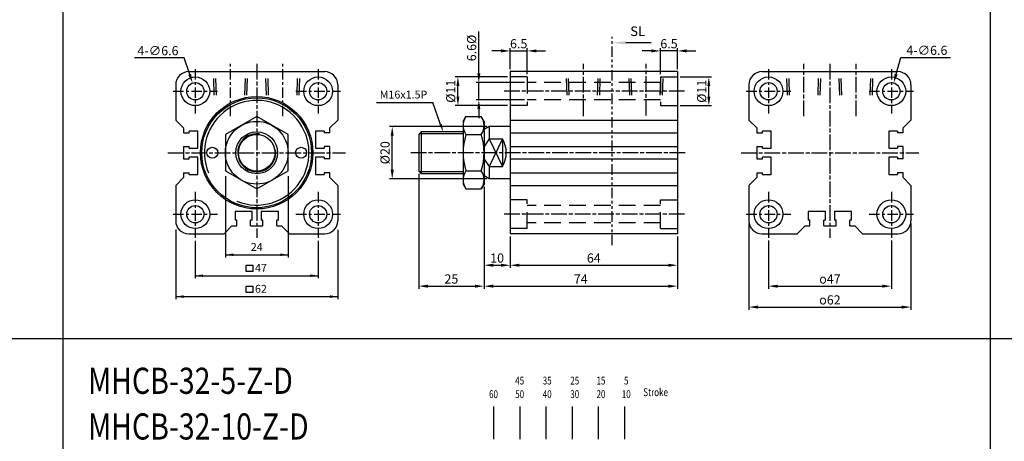
# Model space of a CAD drawing. Units: millimetres. Extents: x 1853 to 3466, y 783 to 1608.
# Drawn here: x 2191 to 2568, y 1058 to 1219 of the extents above; entities that cross this region are included whole.
import ezdxf
from ezdxf.enums import TextEntityAlignment as Align

# ---------------------------------------------------------------- set-up
doc = ezdxf.new("R2010")
doc.units = ezdxf.units.MM
for name, pattern in [('ACISOTGB', [9, 4, -1, 1, -1, 1, -1]), ('AM_ISO08W050x2', [9, 6, -0.75, 1.5, -0.75]), ('CENTER', [7, 4, -1, 1, -1]), ('HIDDEN', [9.525, 6.35, -3.175])]:
    doc.linetypes.add(name, pattern=pattern)
for name, color, linetype in [('AM_0', 7, 'Continuous'), ('AM_5', 5, 'Continuous'), ('AM_7', 1, 'AM_ISO08W050x2'), ('CENTER', 1, 'Continuous'), ('HIDDEN', 3, 'Continuous'), ('LOGO', 7, 'Continuous'), ('SL', 2, 'Continuous'), ('UMCL1', 7, 'Continuous'), ('UMCL2', 5, 'Continuous')]:
    doc.layers.add(name, color=color, linetype=linetype)
doc.styles.add('ACISOTS', font='isocp.shx', dxfattribs={"height": 1, "bigfont": 'chineset.shx'})
doc.styles.add('CHINESET', font='simplex.shx', dxfattribs={"bigfont": 'CHINESET.SHX'})
doc.styles.add('ROMANSS', font='ROMANSS.SHX', dxfattribs={"bigfont": 'LMP'})
doc.styles.get("Standard").update_dxf_attribs({"font": 'ISOCP.SHX', "bigfont": 'CHINESET.SHX'})
doc.dimstyles.new('AM_ISO$0', dxfattribs={"dimtxt": 3.5, "dimasz": 3.5, "dimexe": 1, "dimexo": 1, "dimgap": 1, "dimtad": 1, "dimdsep": 46, "dimtxsty": 'ROMANSS', "dimcen": 0, "dimclrd": 256, "dimclre": 256, "dimclrt": 256, "dimadec": 0, "dimazin": 2, "dimtp": 0.1, "dimtm": 0.1, "dimtfac": 0.71, "dimtmove": 0, "dimatfit": 3, "dimfxl": 0, "dimtolj": 2, "dimlwd": -1, "dimlwe": -1, "dimarcsym": 0})
doc.dimstyles.new('AM_ISO$3', dxfattribs={"dimtxt": 3.5, "dimasz": 3.5, "dimexe": 1, "dimexo": 1, "dimgap": 1, "dimtad": 1, "dimtoh": 1, "dimdsep": 46, "dimtxsty": 'ROMANSS', "dimcen": 0, "dimclrd": 256, "dimclre": 256, "dimclrt": 256, "dimadec": 0, "dimazin": 2, "dimtp": 0.1, "dimtm": 0.1, "dimtfac": 0.71, "dimtofl": 0, "dimtmove": 0, "dimatfit": 0, "dimfxl": 0, "dimtolj": 2, "dimlwd": -1, "dimlwe": -1, "dimarcsym": 0})

# ---------------------------------------------------------------- blocks, each defined once
blk = doc.blocks.new('*D61')
at = {"layer": 'AM_5'}
for p, q in [((2369.99, 1178.48), (2332.85, 1178.48)), ((2333.85, 1161.98), (2333.85, 1174.98)), ((2369.99, 1158.48), (2332.85, 1158.48))]:
    blk.add_line(p, q, dxfattribs=at)
for points in [[(2333.27, 1174.98), (2334.44, 1174.98), (2333.85, 1178.48)], [(2333.27, 1161.98), (2334.44, 1161.98), (2333.85, 1158.48)]]:
    blk.add_solid(points, dxfattribs=at)
at = {"layer": 'Defpoints', "color": 0}
for p in [(2333.85, 1178.48), (2370.99, 1178.48), (2370.99, 1158.48)]:
    blk.add_point(p, dxfattribs=at)
at = {"layer": 'AM_5', "insert": (2331.1, 1168.48), "char_height": 3.5, "attachment_point": 5, "rotation": 90, "style": 'ROMANSS'}
blk.add_mtext('\\A2;%%c20', dxfattribs=at)
blk = doc.blocks.new('*D62')
at = {"layer": 'AM_5'}
for p, q in [((2377.99, 1197.48), (2357.99, 1197.48)), ((2358.99, 1189.98), (2358.99, 1193.98)), ((2377.99, 1186.48), (2357.99, 1186.48))]:
    blk.add_line(p, q, dxfattribs=at)
for points in [[(2358.41, 1193.98), (2359.57, 1193.98), (2358.99, 1197.48)], [(2358.41, 1189.98), (2359.57, 1189.98), (2358.99, 1186.48)]]:
    blk.add_solid(points, dxfattribs=at)
at = {"layer": 'Defpoints', "color": 0}
for p in [(2358.99, 1197.48), (2378.99, 1197.48), (2378.99, 1186.48)]:
    blk.add_point(p, dxfattribs=at)
at = {"layer": 'AM_5', "insert": (2356.24, 1191.98), "char_height": 3.5, "attachment_point": 5, "rotation": 90, "style": 'ROMANSS'}
blk.add_mtext('\\A2;%%c11', dxfattribs=at)
blk = doc.blocks.new('*D54')
at = {"layer": 'AM_5'}
for p, q in [((2366.99, 1198.78), (2366.99, 1214.78)), ((2384.49, 1195.28), (2365.99, 1195.28)), ((2366.99, 1188.68), (2366.99, 1195.28)), ((2384.49, 1188.68), (2365.99, 1188.68)), ((2366.99, 1185.18), (2366.99, 1181.68))]:
    blk.add_line(p, q, dxfattribs=at)
for points in [[(2366.41, 1198.78), (2367.57, 1198.78), (2366.99, 1195.28)], [(2366.41, 1185.18), (2367.57, 1185.18), (2366.99, 1188.68)]]:
    blk.add_solid(points, dxfattribs=at)
at = {"layer": 'Defpoints', "color": 0}
for p in [(2366.99, 1195.28), (2385.49, 1195.28), (2385.49, 1188.68)]:
    blk.add_point(p, dxfattribs=at)
at = {"layer": 'AM_5', "insert": (2364.24, 1208.53), "char_height": 3.5, "attachment_point": 5, "rotation": 90, "style": 'ROMANSS'}
blk.add_mtext('\\A2;6.6%%c', dxfattribs=at)
blk = doc.blocks.new('*D55')
at = {"layer": 'AM_5'}
for p, q in [((2432.99, 1207.41), (2429.49, 1207.41)), ((2436.49, 1198.48), (2436.49, 1208.41)), ((2442.99, 1207.41), (2436.49, 1207.41)), ((2442.99, 1200.48), (2442.99, 1208.41)), ((2446.49, 1207.41), (2449.99, 1207.41))]:
    blk.add_line(p, q, dxfattribs=at)
for points in [[(2432.99, 1208), (2432.99, 1206.83), (2436.49, 1207.41)], [(2446.49, 1208), (2446.49, 1206.83), (2442.99, 1207.41)]]:
    blk.add_solid(points, dxfattribs=at)
at = {"layer": 'Defpoints', "color": 0}
for p in [(2436.49, 1207.41), (2442.99, 1199.48), (2436.49, 1197.48)]:
    blk.add_point(p, dxfattribs=at)
at = {"layer": 'AM_5', "insert": (2439.74, 1210.16), "char_height": 3.5, "attachment_point": 5, "style": 'ROMANSS'}
blk.add_mtext('\\A2;6.5', dxfattribs=at)
blk = doc.blocks.new('*D56')
at = {"layer": 'AM_5'}
for p, q in [((2375.49, 1207.41), (2371.99, 1207.41)), ((2378.99, 1200.48), (2378.99, 1208.41)), ((2378.99, 1207.41), (2385.49, 1207.41)), ((2385.49, 1198.48), (2385.49, 1208.41)), ((2388.99, 1207.41), (2392.49, 1207.41))]:
    blk.add_line(p, q, dxfattribs=at)
for points in [[(2375.49, 1208), (2375.49, 1206.83), (2378.99, 1207.41)], [(2388.99, 1208), (2388.99, 1206.83), (2385.49, 1207.41)]]:
    blk.add_solid(points, dxfattribs=at)
at = {"layer": 'Defpoints', "color": 0}
for p in [(2385.49, 1207.41), (2378.99, 1199.48), (2385.49, 1197.48)]:
    blk.add_point(p, dxfattribs=at)
at = {"layer": 'AM_5', "insert": (2382.24, 1210.16), "char_height": 3.5, "attachment_point": 5, "style": 'ROMANSS'}
blk.add_mtext('\\A2;6.5', dxfattribs=at)
blk = doc.blocks.new('*D63')
at = {"layer": 'AM_5'}
for p, q in [((2443.99, 1197.48), (2455.99, 1197.48)), ((2454.99, 1189.98), (2454.99, 1193.98)), ((2443.99, 1186.48), (2455.99, 1186.48))]:
    blk.add_line(p, q, dxfattribs=at)
for points in [[(2454.41, 1193.98), (2455.57, 1193.98), (2454.99, 1197.48)], [(2454.41, 1189.98), (2455.57, 1189.98), (2454.99, 1186.48)]]:
    blk.add_solid(points, dxfattribs=at)
at = {"layer": 'Defpoints', "color": 0}
for p in [(2442.99, 1197.48), (2454.99, 1197.48), (2442.99, 1186.48)]:
    blk.add_point(p, dxfattribs=at)
at = {"layer": 'AM_5', "insert": (2452.24, 1191.98), "char_height": 3.5, "attachment_point": 5, "rotation": 90, "style": 'ROMANSS'}
blk.add_mtext('\\A2;%%c11', dxfattribs=at)
blk = doc.blocks.new('*D90')
at = {"layer": 'AM_5'}
for p, q in [((2477.82, 1134.98), (2477.82, 1116.48)), ((2524.82, 1134.98), (2524.82, 1116.48)), ((2481.32, 1117.48), (2521.32, 1117.48))]:
    blk.add_line(p, q, dxfattribs=at)
for points in [[(2481.32, 1118.06), (2481.32, 1116.89), (2477.82, 1117.48)], [(2521.32, 1118.06), (2521.32, 1116.89), (2524.82, 1117.48)]]:
    blk.add_solid(points, dxfattribs=at)
at = {"layer": 'Defpoints', "color": 0}
for p in [(2477.82, 1135.98), (2524.82, 1135.98), (2524.82, 1117.48)]:
    blk.add_point(p, dxfattribs=at)
at = {"layer": 'AM_5', "insert": (2501.32, 1120.23), "char_height": 3.5, "attachment_point": 5, "style": 'ROMANSS'}
blk.add_mtext('\\A2;{\\Famgdt;o}47', dxfattribs=at)
blk = doc.blocks.new('*D91')
at = {"layer": 'AM_5'}
for p, q in [((2470.32, 1141.48), (2470.32, 1108.48)), ((2532.32, 1141.48), (2532.32, 1108.48)), ((2473.82, 1109.48), (2528.82, 1109.48))]:
    blk.add_line(p, q, dxfattribs=at)
for points in [[(2473.82, 1110.06), (2473.82, 1108.89), (2470.32, 1109.48)], [(2528.82, 1110.06), (2528.82, 1108.89), (2532.32, 1109.48)]]:
    blk.add_solid(points, dxfattribs=at)
at = {"layer": 'Defpoints', "color": 0}
for p in [(2470.32, 1142.48), (2532.32, 1142.48), (2532.32, 1109.48)]:
    blk.add_point(p, dxfattribs=at)
at = {"layer": 'AM_5', "insert": (2501.32, 1112.23), "char_height": 3.5, "attachment_point": 5, "style": 'ROMANSS'}
blk.add_mtext('\\A2;{\\Famgdt;o}62', dxfattribs=at)
blk = doc.blocks.new('*D92')
at = {"layer": 'AM_5'}
for p, q in [((2378.99, 1136.48), (2378.99, 1124.48)), ((2442.99, 1136.48), (2442.99, 1124.48)), ((2382.49, 1125.48), (2439.49, 1125.48))]:
    blk.add_line(p, q, dxfattribs=at)
for points in [[(2382.49, 1126.06), (2382.49, 1124.89), (2378.99, 1125.48)], [(2439.49, 1126.06), (2439.49, 1124.89), (2442.99, 1125.48)]]:
    blk.add_solid(points, dxfattribs=at)
at = {"layer": 'Defpoints', "color": 0}
for p in [(2378.99, 1137.48), (2442.99, 1137.48), (2442.99, 1125.48)]:
    blk.add_point(p, dxfattribs=at)
at = {"layer": 'AM_5', "insert": (2410.99, 1128.23), "char_height": 3.5, "attachment_point": 5, "style": 'ROMANSS'}
blk.add_mtext('\\A2;64', dxfattribs=at)
blk = doc.blocks.new('*D93')
at = {"layer": 'AM_5'}
for p, q in [((2343.99, 1160.48), (2343.99, 1116.48)), ((2368.99, 1155.48), (2368.99, 1116.48)), ((2347.49, 1117.48), (2365.49, 1117.48))]:
    blk.add_line(p, q, dxfattribs=at)
for points in [[(2347.49, 1118.06), (2347.49, 1116.89), (2343.99, 1117.48)], [(2365.49, 1118.06), (2365.49, 1116.89), (2368.99, 1117.48)]]:
    blk.add_solid(points, dxfattribs=at)
at = {"layer": 'Defpoints', "color": 0}
for p in [(2343.99, 1161.48), (2368.99, 1156.48), (2368.99, 1117.48)]:
    blk.add_point(p, dxfattribs=at)
at = {"layer": 'AM_5', "insert": (2356.49, 1120.23), "char_height": 3.5, "attachment_point": 5, "style": 'ROMANSS'}
blk.add_mtext('\\A2;25', dxfattribs=at)
blk = doc.blocks.new('*D94')
at = {"layer": 'AM_5'}
for p, q in [((2368.99, 1155.48), (2368.99, 1116.48)), ((2442.99, 1136.48), (2442.99, 1116.48)), ((2372.49, 1117.48), (2439.49, 1117.48))]:
    blk.add_line(p, q, dxfattribs=at)
for points in [[(2372.49, 1118.06), (2372.49, 1116.89), (2368.99, 1117.48)], [(2439.49, 1118.06), (2439.49, 1116.89), (2442.99, 1117.48)]]:
    blk.add_solid(points, dxfattribs=at)
at = {"layer": 'Defpoints', "color": 0}
for p in [(2368.99, 1156.48), (2442.99, 1137.48), (2442.99, 1117.48)]:
    blk.add_point(p, dxfattribs=at)
at = {"layer": 'AM_5', "insert": (2405.99, 1120.23), "char_height": 3.5, "attachment_point": 5, "style": 'ROMANSS'}
blk.add_mtext('\\A2;74', dxfattribs=at)
blk = doc.blocks.new('*D95')
at = {"layer": 'AM_5'}
for p, q in [((2368.99, 1155.48), (2368.99, 1124.48)), ((2378.99, 1136.48), (2378.99, 1124.48)), ((2372.49, 1125.48), (2375.49, 1125.48))]:
    blk.add_line(p, q, dxfattribs=at)
for points in [[(2372.49, 1126.06), (2372.49, 1124.89), (2368.99, 1125.48)], [(2375.49, 1126.06), (2375.49, 1124.89), (2378.99, 1125.48)]]:
    blk.add_solid(points, dxfattribs=at)
at = {"layer": 'Defpoints', "color": 0}
for p in [(2368.99, 1156.48), (2378.99, 1137.48), (2378.99, 1125.48)]:
    blk.add_point(p, dxfattribs=at)
at = {"layer": 'AM_5', "insert": (2373.99, 1128.23), "char_height": 3.5, "attachment_point": 5, "style": 'ROMANSS'}
blk.add_mtext('\\A2;10', dxfattribs=at)
blk = doc.blocks.new('A$C48B44FB3')
at = {"layer": 'SL'}
blk.add_line((14.93, 0.69), (5.25, 0.69), dxfattribs=at)
at = {"layer": 'SL', "lineweight": 35}
blk.add_trace([(5.25, 1.38), (5.25, 0), (0, 0.69)], dxfattribs=at)
at = {"layer": 'SL', "insert": (6.97, 2.13), "char_height": 3.675, "attachment_point": 7, "style": 'ACISOTS'}
blk.add_mtext('SL', dxfattribs=at)
blk = doc.blocks.new('*D132')
at = {"layer": 'AM_5'}
for p, q in [((2254.24, 1204.74), (2235.24, 1204.74)), ((2256.36, 1198.43), (2254.24, 1204.74))]:
    blk.add_line(p, q, dxfattribs=at)
blk.add_solid([(2256.91, 1198.61), (2255.8, 1198.24), (2257.46, 1195.11)], dxfattribs=at)
at = {"layer": 'Defpoints', "color": 0}
for p in [(2257.46, 1195.11), (2259.56, 1188.85)]:
    blk.add_point(p, dxfattribs=at)
at = {"layer": 'AM_5', "insert": (2244.24, 1207.49), "char_height": 3.5, "attachment_point": 5, "style": 'ROMANSS'}
blk.add_mtext('\\A2;4-∅6.6', dxfattribs=at)
blk = doc.blocks.new('*D138')
at = {"layer": 'AM_5'}
for p, q in [((2526.65, 1198.53), (2528.41, 1204.87)), ((2528.41, 1204.87), (2547.41, 1204.87))]:
    blk.add_line(p, q, dxfattribs=at)
blk.add_solid([(2526.09, 1198.69), (2527.21, 1198.37), (2525.71, 1195.16)], dxfattribs=at)
at = {"layer": 'Defpoints', "color": 0}
for p in [(2525.71, 1195.16), (2523.94, 1188.8)]:
    blk.add_point(p, dxfattribs=at)
at = {"layer": 'AM_5', "insert": (2538.41, 1207.62), "char_height": 3.5, "attachment_point": 5, "style": 'ROMANSS'}
blk.add_mtext('\\A2;4-∅6.6', dxfattribs=at)
blk = doc.blocks.new('A$C6D015345')
at = {"color": 4}
for p, q in [((1.88, 0), (1.88, 12.51)), ((11.88, 0), (11.88, 12.51)), ((21.88, 0), (21.88, 12.51)), ((31.88, 0), (31.88, 12.51)), ((41.88, 0), (41.88, 12.51)), ((51.88, 0), (51.88, 12.51))]:
    blk.add_line(p, q, dxfattribs=at)
at = {"color": 4, "style": 'CHINESET', "width": 0.75}
for s, p in [('45', (10, 20.86)), ('35', (20.53, 20.86)), ('25', (31.06, 20.86)), ('15', (41.1, 20.86)), ('5', (51.62, 20.86)), ('Stroke', (59, 16.42)), ('60', (0, 15.68)), ('50', (10, 15.68)), ('40', (20.53, 15.68)), ('30', (31.06, 15.68)), ('20', (41.1, 15.68)), ('10', (50.77, 15.68))]:
    blk.add_text(s, height=3, dxfattribs=at).set_placement(p)

msp = doc.modelspace()

# ---------------------------------------------------------------- linework, layer by layer
at = {"layer": 'AM_7'}
for p, q in [((2282.011, 1202.478), (2282.011, 1135.978)), ((2406.991, 1182.469), (2406.991, 1202.478)), ((2430.991, 1182.729), (2430.991, 1202.478)), ((2491.324, 1182.469), (2491.324, 1202.478)), ((2501.324, 1202.478), (2501.324, 1135.978)), ((2511.324, 1182.469), (2511.324, 1202.478)), ((2445.685, 1191.978), (2376.164, 1191.978)), ((2248.011, 1168.478), (2316.011, 1168.478)), ((2445.991, 1168.478), (2340.991, 1168.478)), ((2467.324, 1168.478), (2535.324, 1168.478)), ((2445.685, 1144.978), (2376.164, 1144.978))]:
    msp.add_line(p, q, dxfattribs=at)
at = {"layer": 'CENTER', "linetype": 'CENTER'}
for p, q in [((2272.011, 1182.469), (2272.011, 1202.478)), ((2292.011, 1182.469), (2292.011, 1202.478)), ((2258.511, 1200.478), (2258.511, 1183.478)), ((2305.511, 1200.478), (2305.511, 1183.478)), ((2477.824, 1200.478), (2477.824, 1183.478)), ((2524.824, 1200.478), (2524.824, 1183.478)), ((2250.011, 1191.978), (2267.011, 1191.978)), ((2297.011, 1191.978), (2314.011, 1191.978)), ((2469.324, 1191.978), (2486.324, 1191.978)), ((2516.324, 1191.978), (2533.324, 1191.978)), ((2258.511, 1153.478), (2258.511, 1135.978)), ((2305.511, 1153.478), (2305.511, 1135.978)), ((2477.824, 1153.478), (2477.824, 1135.978)), ((2524.824, 1153.478), (2524.824, 1135.978)), ((2250.011, 1144.978), (2267.011, 1144.978)), ((2297.011, 1144.978), (2314.011, 1144.978)), ((2469.324, 1144.978), (2486.324, 1144.978)), ((2516.324, 1144.978), (2533.324, 1144.978))]:
    msp.add_line(p, q, dxfattribs=at)
at = {"layer": 'HIDDEN', "linetype": 'HIDDEN'}
for p, q in [((2265.768, 1190.478), (2265.454, 1199.478)), ((2266.575, 1190.478), (2266.261, 1199.478)), ((2277.447, 1190.478), (2277.761, 1199.478)), ((2278.253, 1190.478), (2278.568, 1199.478)), ((2285.768, 1190.478), (2285.454, 1199.478)), ((2286.575, 1190.478), (2286.261, 1199.478)), ((2297.447, 1190.478), (2297.761, 1199.478)), ((2298.253, 1190.478), (2298.568, 1199.478)), ((2400.748, 1190.478), (2400.434, 1199.478)), ((2401.555, 1190.478), (2401.241, 1199.478)), ((2412.427, 1190.478), (2412.741, 1199.478)), ((2413.233, 1190.478), (2413.548, 1199.478)), ((2424.748, 1190.478), (2424.434, 1199.478)), ((2425.555, 1190.478), (2425.241, 1199.478)), ((2436.427, 1190.478), (2436.741, 1199.478)), ((2437.233, 1190.478), (2437.548, 1199.478)), ((2485.081, 1190.478), (2484.767, 1199.478)), ((2485.888, 1190.478), (2485.574, 1199.478)), ((2496.76, 1190.478), (2497.074, 1199.478)), ((2497.566, 1190.478), (2497.881, 1199.478)), ((2505.081, 1190.478), (2504.767, 1199.478)), ((2505.888, 1190.478), (2505.574, 1199.478)), ((2516.76, 1190.478), (2517.074, 1199.478)), ((2517.566, 1190.478), (2517.881, 1199.478)), ((2385.491, 1197.478), (2378.991, 1197.478)), ((2385.491, 1197.478), (2385.491, 1186.478)), ((2436.491, 1195.278), (2385.491, 1195.278)), ((2436.491, 1197.478), (2442.991, 1197.478)), ((2436.491, 1197.478), (2436.491, 1186.478)), ((2436.491, 1188.678), (2385.491, 1188.678)), ((2385.491, 1186.478), (2378.991, 1186.478)), ((2436.491, 1186.478), (2442.991, 1186.478)), ((2385.491, 1150.478), (2378.991, 1150.478)), ((2385.491, 1139.478), (2385.491, 1150.478)), ((2436.491, 1150.478), (2442.991, 1150.478)), ((2436.491, 1139.478), (2436.491, 1150.478)), ((2436.491, 1148.278), (2385.491, 1148.278)), ((2436.491, 1141.678), (2385.491, 1141.678)), ((2385.491, 1139.478), (2378.991, 1139.478)), ((2436.491, 1139.478), (2442.991, 1139.478))]:
    msp.add_line(p, q, dxfattribs=at)
at = {"layer": 'LOGO', "color": 4}
for p, q in [((2207.829, 1607.519), (2207.829, 842.51)), ((2562.627, 1607.519), (2562.627, 842.51)), ((1853.031, 1097.519), (3465.666, 1097.519))]:
    msp.add_line(p, q, dxfattribs=at)
at = {"layer": 'SL', "linetype": 'ACISOTGB'}
msp.add_line((2417.946, 1133.098), (2417.946, 1212.818), dxfattribs=at)
at = {"layer": 'UMCL1', "linetype": 'Continuous'}
for p, q in [((2256.011, 1199.478), (2308.011, 1199.478)), ((2442.991, 1199.478), (2378.991, 1199.478)), ((2378.991, 1199.478), (2378.991, 1137.478)), ((2442.991, 1199.478), (2442.991, 1137.478)), ((2475.324, 1199.478), (2527.324, 1199.478)), ((2251.011, 1194.478), (2251.011, 1180.978)), ((2313.011, 1194.478), (2313.011, 1180.978)), ((2470.324, 1194.478), (2470.324, 1180.978)), ((2532.324, 1194.478), (2532.324, 1180.978)), ((2254.011, 1177.978), (2251.011, 1180.978)), ((2310.011, 1177.978), (2313.011, 1180.978)), ((2360.991, 1180.478), (2362.063, 1182.334)), ((2360.991, 1180.478), (2360.991, 1156.478)), ((2362.063, 1182.334), (2367.919, 1182.334)), ((2368.991, 1180.478), (2367.919, 1182.334)), ((2368.991, 1180.478), (2368.991, 1156.478)), ((2378.991, 1180.978), (2442.991, 1180.978)), ((2473.324, 1177.978), (2470.324, 1180.978)), ((2529.324, 1177.978), (2532.324, 1180.978)), ((2254.011, 1177.978), (2254.011, 1176.128)), ((2254.011, 1176.128), (2256.211, 1176.128)), ((2259.511, 1176.778), (2256.211, 1176.778)), ((2256.211, 1176.128), (2256.211, 1176.778)), ((2259.511, 1170.178), (2259.511, 1176.778)), ((2304.511, 1176.778), (2304.511, 1170.178)), ((2307.811, 1176.778), (2304.511, 1176.778)), ((2307.811, 1176.778), (2307.811, 1176.128)), ((2310.011, 1176.128), (2307.811, 1176.128)), ((2310.011, 1176.128), (2310.011, 1177.978)), ((2344.991, 1176.478), (2343.991, 1175.478)), ((2343.991, 1175.478), (2343.991, 1161.478)), ((2344.991, 1176.478), (2344.991, 1160.478)), ((2360.991, 1176.478), (2344.991, 1176.478)), ((2362.063, 1175.406), (2367.919, 1175.406)), ((2370.991, 1178.478), (2368.991, 1177.323)), ((2378.991, 1178.478), (2370.991, 1178.478)), ((2370.991, 1178.478), (2370.991, 1173.746)), ((2378.991, 1176.128), (2442.991, 1176.128)), ((2473.324, 1177.978), (2473.324, 1176.128)), ((2473.324, 1176.128), (2475.524, 1176.128)), ((2478.824, 1176.778), (2475.524, 1176.778)), ((2475.524, 1176.128), (2475.524, 1176.778)), ((2478.824, 1170.178), (2478.824, 1176.778)), ((2523.824, 1176.778), (2523.824, 1170.178)), ((2527.124, 1176.778), (2523.824, 1176.778)), ((2527.124, 1176.778), (2527.124, 1176.128)), ((2529.324, 1176.128), (2527.124, 1176.128)), ((2529.324, 1176.128), (2529.324, 1177.978)), ((2370.991, 1173.746), (2368.991, 1170.925)), ((2370.991, 1173.746), (2375.991, 1163.21)), ((2375.991, 1173.746), (2370.991, 1163.21)), ((2370.991, 1173.746), (2375.991, 1173.746)), ((2375.991, 1173.746), (2375.991, 1163.21)), ((2254.011, 1170.828), (2256.211, 1170.828)), ((2254.011, 1170.828), (2254.011, 1166.128)), ((2256.211, 1170.178), (2256.211, 1170.828)), ((2256.211, 1170.178), (2259.511, 1170.178)), ((2304.511, 1170.178), (2307.811, 1170.178)), ((2307.811, 1170.828), (2307.811, 1170.178)), ((2310.011, 1170.828), (2307.811, 1170.828)), ((2310.011, 1166.128), (2310.011, 1170.828)), ((2378.991, 1170.828), (2442.991, 1170.828)), ((2473.324, 1170.828), (2475.524, 1170.828)), ((2473.324, 1170.828), (2473.324, 1166.128)), ((2475.524, 1170.178), (2475.524, 1170.828)), ((2475.524, 1170.178), (2478.824, 1170.178)), ((2523.824, 1170.178), (2527.124, 1170.178)), ((2527.124, 1170.828), (2527.124, 1170.178)), ((2529.324, 1170.828), (2527.124, 1170.828)), ((2529.324, 1166.128), (2529.324, 1170.828)), ((2254.011, 1166.128), (2256.211, 1166.128)), ((2259.511, 1166.778), (2256.211, 1166.778)), ((2256.211, 1166.128), (2256.211, 1166.778)), ((2259.511, 1160.178), (2259.511, 1166.778)), ((2304.511, 1166.778), (2304.511, 1160.178)), ((2307.811, 1166.778), (2304.511, 1166.778)), ((2307.811, 1166.778), (2307.811, 1166.128)), ((2310.011, 1166.128), (2307.811, 1166.128)), ((2368.991, 1166.031), (2370.991, 1163.21)), ((2378.991, 1166.128), (2442.991, 1166.128)), ((2473.324, 1166.128), (2475.524, 1166.128)), ((2478.824, 1166.778), (2475.524, 1166.778)), ((2475.524, 1166.128), (2475.524, 1166.778)), ((2478.824, 1160.178), (2478.824, 1166.778)), ((2523.824, 1166.778), (2523.824, 1160.178)), ((2527.124, 1166.778), (2523.824, 1166.778)), ((2527.124, 1166.778), (2527.124, 1166.128)), ((2529.324, 1166.128), (2527.124, 1166.128)), ((2254.011, 1160.828), (2256.211, 1160.828)), ((2254.011, 1160.828), (2254.011, 1158.978)), ((2256.211, 1160.178), (2256.211, 1160.828)), ((2307.811, 1160.828), (2307.811, 1160.178)), ((2310.011, 1160.828), (2307.811, 1160.828)), ((2310.011, 1158.978), (2310.011, 1160.828)), ((2343.991, 1161.478), (2344.991, 1160.478)), ((2360.991, 1160.478), (2344.991, 1160.478)), ((2362.063, 1161.55), (2367.919, 1161.55)), ((2370.991, 1163.21), (2370.991, 1158.478)), ((2370.991, 1163.21), (2375.991, 1163.21)), ((2378.991, 1160.828), (2442.991, 1160.828)), ((2473.324, 1160.828), (2475.524, 1160.828)), ((2473.324, 1160.828), (2473.324, 1158.978)), ((2475.524, 1160.178), (2475.524, 1160.828)), ((2527.124, 1160.828), (2527.124, 1160.178)), ((2529.324, 1160.828), (2527.124, 1160.828)), ((2529.324, 1158.978), (2529.324, 1160.828)), ((2254.011, 1158.978), (2251.011, 1155.978)), ((2256.211, 1160.178), (2259.511, 1160.178)), ((2304.511, 1160.178), (2307.811, 1160.178)), ((2310.011, 1158.978), (2313.011, 1155.978)), ((2370.991, 1158.478), (2368.991, 1159.633)), ((2378.991, 1158.478), (2370.991, 1158.478)), ((2473.324, 1158.978), (2470.324, 1155.978)), ((2475.524, 1160.178), (2478.824, 1160.178)), ((2523.824, 1160.178), (2527.124, 1160.178)), ((2529.324, 1158.978), (2532.324, 1155.978)), ((2251.011, 1155.978), (2251.011, 1142.478)), ((2313.011, 1155.978), (2313.011, 1142.478)), ((2360.991, 1156.478), (2362.063, 1154.622)), ((2362.063, 1154.622), (2367.919, 1154.622)), ((2368.991, 1156.478), (2367.919, 1154.622)), ((2378.991, 1155.978), (2442.991, 1155.978)), ((2470.324, 1155.978), (2470.324, 1142.478)), ((2532.324, 1155.978), (2532.324, 1142.478)), ((2280.311, 1145.978), (2273.711, 1145.978)), ((2273.711, 1145.978), (2273.711, 1142.678)), ((2280.311, 1142.678), (2280.311, 1145.978)), ((2290.311, 1145.978), (2283.711, 1145.978)), ((2283.711, 1145.978), (2283.711, 1142.678)), ((2290.311, 1142.678), (2290.311, 1145.978)), ((2499.624, 1145.978), (2493.024, 1145.978)), ((2493.024, 1145.978), (2493.024, 1142.678)), ((2499.624, 1142.678), (2499.624, 1145.978)), ((2509.624, 1145.978), (2503.024, 1145.978)), ((2503.024, 1145.978), (2503.024, 1142.678)), ((2509.624, 1142.678), (2509.624, 1145.978)), ((2274.361, 1142.678), (2273.711, 1142.678)), ((2274.361, 1140.478), (2274.361, 1142.678)), ((2280.311, 1142.678), (2279.661, 1142.678)), ((2279.661, 1140.478), (2279.661, 1142.678)), ((2284.361, 1142.678), (2283.711, 1142.678)), ((2284.361, 1140.478), (2284.361, 1142.678)), ((2290.311, 1142.678), (2289.661, 1142.678)), ((2289.661, 1140.478), (2289.661, 1142.678)), ((2493.674, 1142.678), (2493.024, 1142.678)), ((2493.674, 1140.478), (2493.674, 1142.678)), ((2499.624, 1142.678), (2498.974, 1142.678)), ((2498.974, 1140.478), (2498.974, 1142.678)), ((2503.674, 1142.678), (2503.024, 1142.678)), ((2503.674, 1140.478), (2503.674, 1142.678)), ((2509.624, 1142.678), (2508.974, 1142.678)), ((2508.974, 1140.478), (2508.974, 1142.678)), ((2272.511, 1140.478), (2269.511, 1137.478)), ((2272.511, 1140.478), (2274.361, 1140.478)), ((2279.661, 1140.478), (2284.361, 1140.478)), ((2289.661, 1140.478), (2291.511, 1140.478)), ((2291.511, 1140.478), (2294.511, 1137.478)), ((2491.824, 1140.478), (2488.824, 1137.478)), ((2491.824, 1140.478), (2493.674, 1140.478)), ((2498.974, 1140.478), (2503.674, 1140.478)), ((2508.974, 1140.478), (2510.824, 1140.478)), ((2510.824, 1140.478), (2513.824, 1137.478)), ((2256.011, 1137.478), (2269.511, 1137.478)), ((2294.511, 1137.478), (2308.011, 1137.478)), ((2442.991, 1137.478), (2378.991, 1137.478)), ((2475.324, 1137.478), (2488.824, 1137.478)), ((2513.824, 1137.478), (2527.324, 1137.478))]:
    msp.add_line(p, q, dxfattribs=at)
at = {"layer": 'UMCL1', "color": 2, "linetype": 'Continuous'}
for p, q in [((2360.991, 1175.728), (2344.241, 1175.728)), ((2360.991, 1161.228), (2344.241, 1161.228))]:
    msp.add_line(p, q, dxfattribs=at)
at = {"layer": 'UMCL1', "linetype": 'Continuous'}
msp.add_lwpolyline([(2294.011, 1161.55), (2294.011, 1175.406), (2282.011, 1182.334), (2270.011, 1175.406), (2270.011, 1161.55), (2282.011, 1154.622)], close=True, dxfattribs=at)
for centre, radius in [((2258.511, 1191.978), 5.5), ((2258.511, 1191.978), 3.3), ((2305.511, 1191.978), 5.5), ((2305.511, 1191.978), 3.3), ((2477.824, 1191.978), 5.5), ((2477.824, 1191.978), 3.3), ((2524.824, 1191.978), 5.5), ((2524.824, 1191.978), 3.3), ((2282.011, 1168.478), 21.5), ((2282.011, 1168.478), 21), ((2282.011, 1168.478), 12), ((2282.011, 1168.478), 8), ((2282.011, 1168.478), 7), ((2265.011, 1168.478), 2.1), ((2299.011, 1168.478), 2.1), ((2258.511, 1144.978), 5.5), ((2305.511, 1144.978), 5.5), ((2477.824, 1144.978), 5.5), ((2524.824, 1144.978), 5.5), ((2258.511, 1144.978), 3.3), ((2305.511, 1144.978), 3.3), ((2477.824, 1144.978), 3.3), ((2524.824, 1144.978), 3.3)]:
    msp.add_circle(centre, radius, dxfattribs=at)
for centre, radius, start, end in [((2256.011, 1194.478), 5, 90, 180), ((2308.011, 1194.478), 5, 0, 90), ((2475.324, 1194.478), 5, 90, 180), ((2527.324, 1194.478), 5, 0, 90), ((2367.125, 1178.87), 6.134, 145.61575, 214.38425), ((2362.857, 1178.87), 6.134, 325.61575, 34.38425), ((2383.919, 1168.478), 22.928, 162.41205, 197.58795), ((2346.063, 1168.478), 22.928, 342.41205, 17.58795), ((2367.491, 1168.478), 10, 328.21167, 31.78833), ((2367.125, 1158.086), 6.134, 145.61575, 214.38425), ((2362.857, 1158.086), 6.134, 325.61575, 34.38425), ((2256.011, 1142.478), 5, 180, 270), ((2308.011, 1142.478), 5, 270, 0), ((2475.324, 1142.478), 5, 180, 270), ((2527.324, 1142.478), 5, 270, 0)]:
    msp.add_arc(centre, radius, start, end, dxfattribs=at)
at = {"layer": 'UMCL1', "color": 2, "linetype": 'Continuous'}
for radius, start, end in [(20, 247.80851, 202.61354), (7.25, 81.53186, 8.63007)]:
    msp.add_arc((2282.011, 1168.478), radius, start, end, dxfattribs=at)
at = {"layer": 'UMCL2', "linetype": 'Continuous'}
for p, q in [((2327.805, 1187.714), (2349.447, 1187.714)), ((2352.381, 1179.31), (2349.447, 1187.714)), ((2270.011, 1159.529), (2270.011, 1128.478)), ((2294.011, 1159.529), (2294.011, 1128.478)), ((2251.011, 1139.139), (2251.011, 1112.478)), ((2313.011, 1139.053), (2313.011, 1112.478)), ((2258.511, 1134.786), (2258.511, 1120.478)), ((2305.511, 1134.744), (2305.511, 1120.478)), ((2270.011, 1129.478), (2294.011, 1129.478)), ((2258.511, 1121.478), (2305.511, 1121.478)), ((2251.011, 1113.478), (2313.011, 1113.478))]:
    msp.add_line(p, q, dxfattribs=at)
for points in [[(2277.923, 1125.526), (2280.546, 1125.526), (2280.546, 1123.116), (2277.923, 1123.116)], [(2277.923, 1117.526), (2280.546, 1117.526), (2280.546, 1115.116), (2277.923, 1115.116)]]:
    msp.add_lwpolyline(points, close=True, dxfattribs=at)
for points in [[(2352.853, 1179.475), (2351.909, 1179.145), (2353.369, 1176.478)], [(2273.011, 1129.978), (2273.011, 1128.978), (2270.011, 1129.478)], [(2291.011, 1129.978), (2291.011, 1128.978), (2294.011, 1129.478)], [(2261.511, 1121.978), (2261.511, 1120.978), (2258.511, 1121.478)], [(2302.511, 1121.978), (2302.511, 1120.978), (2305.511, 1121.478)], [(2254.011, 1113.978), (2254.011, 1112.978), (2251.011, 1113.478)], [(2310.011, 1113.978), (2310.011, 1112.978), (2313.011, 1113.478)]]:
    msp.add_solid(points, dxfattribs=at)

# ---------------------------------------------------------------- block references
msp.add_blockref('A$C48B44FB3', (2417.946, 1209.815))
at = {"layer": 'AM_0'}
msp.add_blockref('A$C6D015345', (2370.913, 1059.021), dxfattribs=at)

# ---------------------------------------------------------------- texts
at = {"layer": 'AM_5', "color": 0, "width": 0.8}
for s, p in [('MHCB-32-5-Z-D', (2217.473, 1076.307)), ('MHCB-32-10-Z-D', (2217.473, 1058.846))]:
    msp.add_text(s, height=10, dxfattribs=at).set_placement(p)
at = {"layer": 'UMCL2', "linetype": 'Continuous', "style": 'ROMANSS'}
msp.add_text('M16x1.5P', height=3, dxfattribs=at).set_placement((2329.094, 1190.714), align=Align.MIDDLE_LEFT)
for s, p in [('24', (2282.011, 1132.478)), ('47', (2283.629, 1124.478)), ('62', (2283.629, 1116.478))]:
    msp.add_text(s, height=3, dxfattribs=at).set_placement(p, align=Align.MIDDLE_CENTER)

# ---------------------------------------------------------------- dimensions: what is measured, and where the dimension line sits
at = {"layer": 'AM_5'}
for base, p1, p2, text, picture, middle in [((2366.991, 1195.278), (2385.491, 1188.678), (2385.491, 1195.278), '<>%%c', '*D54', (2364.241, 1208.528)), ((2358.991, 1197.478), (2378.991, 1186.478), (2378.991, 1197.478), '%%c<>', '*D62', (2356.241, 1191.978)), ((2454.991, 1197.478), (2442.991, 1186.478), (2442.991, 1197.478), '%%c<>', '*D63', (2452.241, 1191.978))]:
    dim = msp.add_linear_dim(base=base, p1=p1, p2=p2, angle=90, text=text, dimstyle='AM_ISO$0', override={"dimscale": 1, "dimlfac": 1}, dxfattribs=at)
    dim.commit()
    dim.dimension.update_dxf_attribs({"geometry": picture, "text_midpoint": middle})
for p1, p2, picture, middle in [((2259.557, 1188.848), (2257.465, 1195.108), '*D132', (2244.244, 1204.743)), ((2523.939, 1188.799), (2525.709, 1195.157), '*D138', (2538.412, 1204.867))]:
    dim = msp.add_diameter_dim_2p(p1=p1, p2=p2, text='4-<>', dimstyle='AM_ISO$3', override={"dimscale": 1, "dimlfac": 1}, dxfattribs=at)
    dim.commit()
    dim.dimension.update_dxf_attribs({"geometry": picture, "text_midpoint": middle, "dimtype": 163})
for base, p1, p2, picture, middle in [((2385.491, 1207.415), (2378.991, 1199.478), (2385.491, 1197.478), '*D56', (2382.241, 1207.415)), ((2436.491, 1207.415), (2442.991, 1199.478), (2436.491, 1197.478), '*D55', (2439.741, 1207.415))]:
    dim = msp.add_linear_dim(base=base, p1=p1, p2=p2, dimstyle='AM_ISO$0', override={"dimscale": 1, "dimlfac": 1}, dxfattribs=at)
    dim.commit()
    dim.dimension.update_dxf_attribs({"geometry": picture, "text_midpoint": middle, "dimtype": 160})
dim = msp.add_linear_dim(base=(2333.853, 1178.478), p1=(2370.991, 1158.478), p2=(2370.991, 1178.478), angle=90, text='%%c<>', dimstyle='AM_ISO$0', override={"dimscale": 1, "dimlfac": 1}, dxfattribs=at)
dim.commit()
dim.dimension.update_dxf_attribs({"geometry": '*D61', "text_midpoint": (2333.853, 1168.478), "dimtype": 160})
for base, p1, p2, override, picture, middle in [((2368.991, 1117.478), (2343.991, 1161.478), (2368.991, 1156.478), {"dimscale": 1, "dimlfac": 1, "dimtix": 1}, '*D93', (2356.491, 1120.228)), ((2442.991, 1117.478), (2368.991, 1156.478), (2442.991, 1137.478), {"dimscale": 1, "dimlfac": 1}, '*D94', (2405.991, 1120.228)), ((2378.991, 1125.478), (2368.991, 1156.478), (2378.991, 1137.478), {"dimscale": 1, "dimlfac": 1, "dimtix": 1}, '*D95', (2373.991, 1128.228)), ((2442.991, 1125.478), (2378.991, 1137.478), (2442.991, 1137.478), {"dimscale": 1, "dimlfac": 1, "dimtix": 1}, '*D92', (2410.991, 1128.228))]:
    dim = msp.add_linear_dim(base=base, p1=p1, p2=p2, dimstyle='AM_ISO$0', override=override, dxfattribs=at)
    dim.commit()
    dim.dimension.update_dxf_attribs({"geometry": picture, "text_midpoint": middle})
for base, p1, p2, picture, middle in [((2532.324, 1109.478), (2470.324, 1142.478), (2532.324, 1142.478), '*D91', (2501.324, 1112.228)), ((2524.824, 1117.478), (2477.824, 1135.978), (2524.824, 1135.978), '*D90', (2501.324, 1120.228))]:
    dim = msp.add_linear_dim(base=base, p1=p1, p2=p2, text='{\\Famgdt;o}<>', dimstyle='AM_ISO$0', override={"dimscale": 1, "dimlfac": 1}, dxfattribs=at)
    dim.commit()
    dim.dimension.update_dxf_attribs({"geometry": picture, "text_midpoint": middle})

doc.saveas('drawing.dxf')
